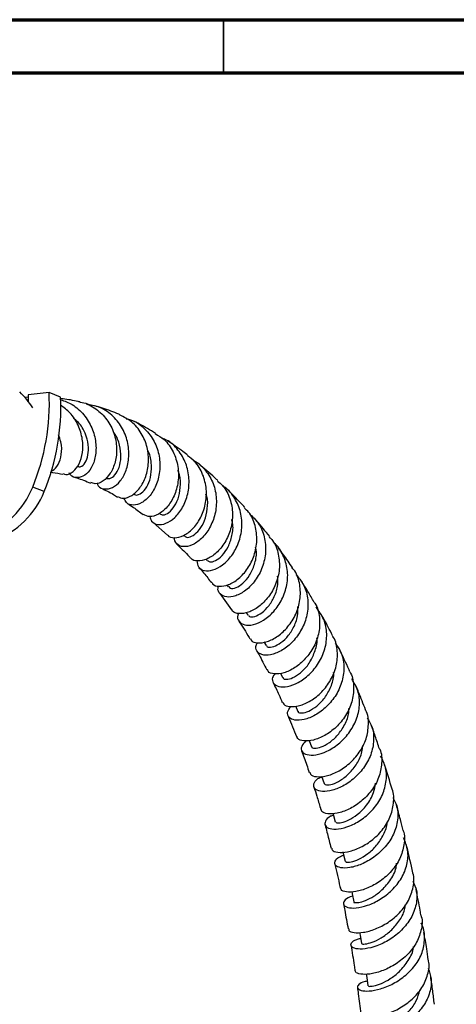
# Model space of a CAD drawing. Units: millimetres. Extents: x 5 to 995, y 5 to 995.
# Drawn here: x 231 to 272, y 902 to 995 of the extents above; entities that cross this region are included whole.
import ezdxf

# ---------------------------------------------------------------- set-up
doc = ezdxf.new("R2010")
doc.units = ezdxf.units.MM

msp = doc.modelspace()

# ---------------------------------------------------------------- linework, layer by layer
at = {"color": 5, "linetype": 'Continuous', "lineweight": 70}
for p, q in [((5, 995), (995, 995)), ((10, 990), (990, 990))]:
    msp.add_line(p, q, dxfattribs=at)
at = {"color": 5, "linetype": 'Continuous', "lineweight": 35}
msp.add_line((250, 990), (250, 995), dxfattribs=at)
at = {"color": 7, "linetype": 'Continuous', "lineweight": 25}
for p, q in [((231.554, 959.392), (231.23, 959.38)), ((233.549, 959.835), (231.563, 959.621)), ((231.563, 959.621), (231.585, 958.989)), ((234.633, 959.411), (233.549, 959.835)), ((233.083, 950.495), (231.999, 950.92)), ((243.357, 947.58), (244.729, 946.377)), ((246.232, 946.349), (246.298, 946.286)), ((248.355, 944.107), (248.457, 943.994)), ((250.322, 941.685), (250.46, 941.505)), ((249.662, 940.891), (250.765, 939.332)), ((252.146, 939.08), (252.314, 938.827)), ((253.829, 936.306), (254.022, 935.97)), ((255.381, 933.365), (255.59, 932.943)), ((256.802, 930.27), (257.023, 929.757)), ((258.099, 927.026), (258.325, 926.422))]:
    msp.add_line(p, q, dxfattribs=at)
at = {"color": 7, "linetype": 'Continuous', "lineweight": 25, "flags": 128}
for points in [[(259.274, 923.644), (259.275, 923.643), (259.5, 922.947)], [(260.333, 920.132), (260.353, 920.063), (260.553, 919.344)], [(261.279, 916.502), (261.312, 916.364), (261.489, 915.625)], [(262.116, 912.76), (262.158, 912.556), (262.313, 911.799)], [(262.849, 908.919), (262.896, 908.65), (263.03, 907.877)], [(263.482, 904.988), (263.53, 904.658), (263.644, 903.87)]]:
    msp.add_lwpolyline(points, dxfattribs=at)
at = {"color": 7, "linetype": 'Continuous', "lineweight": 25}
for centre, radius, start, end in [((224.986, 953.836), 8.373, 32.94411, 46.28986), ((212.833, 958.844), 20.739, 337.53662, 2.73907), ((213.917, 958.42), 20.739, 337.53662, 2.73907), ((224.553, 953.87), 8.01, 289.97325, 338.38311), ((225.636, 953.446), 8.01, 289.97325, 338.38311)]:
    msp.add_arc(centre, radius, start, end, dxfattribs=at)
for points, knots in [([(234.87, 952.189), (234.952, 952.155), (235.245, 952.037), (235.83, 952.332), (236.418, 953.044), (236.76, 954.138), (236.751, 955.433), (236.342, 956.76), (235.627, 957.913), (234.938, 958.416), (234.631, 958.64)], [0, 0, 0, 0, 0.054703, 0.194547, 0.333468, 0.471799, 0.609955, 0.748482, 0.887795, 1, 1, 1, 1]), ([(236.45, 958.945), (236.395, 958.959), (235.879, 959.086), (235.272, 959.193), (234.709, 959.249), (234.632, 959.256)], [0, 0, 0, 0, 0.092717, 0.875959, 1, 1, 1, 1]), ([(234.632, 959.159), (235.007, 959.028), (235.834, 958.738), (236.869, 957.778), (237.644, 956.518), (238.012, 955.117), (237.97, 953.777), (237.574, 952.679), (236.928, 951.96), (236.21, 951.747), (235.66, 951.876), (235.492, 952.181), (235.455, 952.247)], [0, 0, 0, 0, 0.090866, 0.200706, 0.311153, 0.42187, 0.53248, 0.642738, 0.752452, 0.861468, 0.969683, 1, 1, 1, 1]), ([(236.446, 958.919), (236.516, 958.914), (237.064, 958.872), (237.995, 958.328), (239.052, 957.333), (239.728, 956.016), (239.987, 954.603), (239.84, 953.261), (239.357, 952.154), (238.663, 951.437), (237.963, 951.146), (237.614, 951.294), (237.475, 951.353)], [0, 0, 0, 0, 0.0168238, 0.1325344, 0.2476188, 0.3619004, 0.4753572, 0.5881672, 0.7005664, 0.812803, 0.9251121, 1, 1, 1, 1]), ([(238.079, 951.292), (238.113, 951.205), (238.245, 950.873), (238.786, 950.676), (239.535, 950.806), (240.29, 951.43), (240.864, 952.456), (241.134, 953.774), (241.008, 955.217), (240.458, 956.607), (239.512, 957.75), (238.337, 958.522), (237.461, 958.649), (237.064, 958.707)], [0, 0, 0, 0, 0.034132, 0.130577, 0.227313, 0.324554, 0.422459, 0.520981, 0.620027, 0.719309, 0.818644, 0.917789, 1, 1, 1, 1]), ([(240.248, 957.723), (240.206, 957.743), (239.68, 957.992), (238.873, 958.276), (238.096, 958.51), (237.853, 958.583)], [0, 0, 0, 0, 0.0562009, 0.7046639, 1, 1, 1, 1]), ([(240.018, 950.025), (240.19, 949.948), (240.569, 949.777), (241.356, 950.062), (242.131, 950.775), (242.722, 951.88), (242.993, 953.231), (242.866, 954.675), (242.31, 956.022), (241.418, 957.119), (240.614, 957.518), (240.237, 957.706)], [0, 0, 0, 0, 0.095051, 0.210057, 0.324633, 0.439006, 0.553419, 0.668013, 0.782949, 0.898296, 1, 1, 1, 1]), ([(236.256, 952.86), (236.35, 952.841), (236.578, 952.794), (236.975, 953.175), (237.26, 953.907), (237.299, 954.905), (236.994, 955.993), (236.491, 956.9), (236.003, 957.288), (235.837, 957.42)], [0, 0, 0, 0, 0.110452, 0.269244, 0.429258, 0.590464, 0.75283, 0.915871, 1, 1, 1, 1]), ([(240.824, 957.363), (240.966, 957.336), (241.58, 957.223), (242.509, 956.552), (243.441, 955.428), (243.965, 954.022), (244.057, 952.546), (243.741, 951.17), (243.11, 950.069), (242.297, 949.369), (241.487, 949.151), (240.853, 949.337), (240.687, 949.726), (240.618, 949.886)], [0, 0, 0, 0, 0.029977, 0.129566, 0.229678, 0.330201, 0.430972, 0.531764, 0.632286, 0.732367, 0.831875, 0.930878, 1, 1, 1, 1]), ([(243.591, 955.981), (243.1, 956.288), (242.42, 956.715), (241.682, 957.051), (241.477, 957.145)], [0, 0, 0, 0, 0.721223, 1, 1, 1, 1]), ([(233.704, 952.455), (233.761, 952.461), (234.035, 952.489), (234.45, 953.01), (234.746, 953.949), (234.762, 954.985), (234.514, 955.634), (234.429, 955.857)], [0, 0, 0, 0, 0.0696722, 0.3312364, 0.595111, 0.861112, 1, 1, 1, 1]), ([(238.947, 951.765), (239.057, 951.733), (239.3, 951.664), (239.779, 952.022), (240.183, 952.73), (240.377, 953.736), (240.235, 954.863), (239.953, 955.72), (239.637, 956.076), (239.592, 956.125)], [0, 0, 0, 0, 0.13551, 0.300957, 0.467412, 0.634893, 0.803311, 0.972459, 1, 1, 1, 1]), ([(243.574, 955.956), (243.86, 955.786), (244.56, 955.371), (245.314, 954.27), (245.772, 952.873), (245.78, 951.404), (245.394, 950.055), (244.706, 948.977), (243.869, 948.298), (243.029, 948.044), (242.637, 948.234), (242.447, 948.326)], [0, 0, 0, 0, 0.080925, 0.197944, 0.31452, 0.430656, 0.546343, 0.66169, 0.776813, 0.891949, 1, 1, 1, 1]), ([(243.067, 948.137), (243.105, 947.986), (243.204, 947.594), (243.767, 947.329), (244.564, 947.421), (245.435, 947.983), (246.194, 948.96), (246.695, 950.255), (246.822, 951.716), (246.519, 953.185), (245.766, 954.442), (244.963, 955.243), (244.388, 955.444), (244.27, 955.485)], [0, 0, 0, 0, 0.062959, 0.162847, 0.263017, 0.363506, 0.46439, 0.565657, 0.667329, 0.769312, 0.871504, 0.973666, 1, 1, 1, 1]), ([(246.657, 953.885), (246.497, 954.012), (245.877, 954.507), (245.218, 954.942), (244.728, 955.265)], [0, 0, 0, 0, 0.2565077, 1, 1, 1, 1]), ([(241.53, 950.24), (241.64, 950.196), (241.876, 950.102), (242.405, 950.418), (242.895, 951.084), (243.222, 952.068), (243.22, 953.209), (243.074, 954.068), (242.831, 954.434), (242.814, 954.46)], [0, 0, 0, 0, 0.1445388, 0.311529, 0.4792276, 0.6478397, 0.8172092, 0.987245, 1, 1, 1, 1]), ([(244.741, 946.387), (244.744, 946.381), (244.852, 946.179), (245.387, 946.094), (246.215, 946.265), (247.117, 946.92), (247.873, 947.955), (248.354, 949.273), (248.453, 950.729), (248.106, 952.137), (247.477, 953.244), (246.859, 953.684), (246.627, 953.849)], [0, 0, 0, 0, 0.003562, 0.119763, 0.235629, 0.351234, 0.4667, 0.582183, 0.697846, 0.813835, 0.930254, 1, 1, 1, 1]), ([(247.155, 953.427), (247.175, 953.42), (247.643, 953.247), (248.351, 952.507), (249.108, 951.281), (249.405, 949.817), (249.266, 948.346), (248.742, 947.022), (247.948, 946.001), (247.035, 945.387), (246.185, 945.232), (245.523, 945.495), (245.388, 945.945), (245.321, 946.169)], [0, 0, 0, 0, 0.004345, 0.104217, 0.204307, 0.30453, 0.404765, 0.504886, 0.604778, 0.704355, 0.803566, 0.902401, 1, 1, 1, 1]), ([(249.472, 951.533), (249.433, 951.569), (248.916, 952.054), (248.335, 952.57), (247.768, 953.013), (247.716, 953.053)], [0, 0, 0, 0, 0.068666, 0.914596, 1, 1, 1, 1]), ([(233.661, 952.318), (233.729, 952.314), (234.143, 952.288), (234.531, 952.199), (234.854, 952.124)], [0, 0, 0, 0, 0.16591, 1, 1, 1, 1]), ([(244.001, 948.389), (244.099, 948.336), (244.314, 948.221), (244.86, 948.474), (245.414, 949.087), (245.847, 950.027), (245.977, 951.164), (245.925, 952.043), (245.721, 952.444), (245.702, 952.481)], [0, 0, 0, 0, 0.140573, 0.307664, 0.475358, 0.643755, 0.812902, 0.982577, 1, 1, 1, 1]), ([(235.933, 951.847), (236.008, 951.826), (236.521, 951.689), (237.024, 951.472), (237.452, 951.287)], [0, 0, 0, 0, 0.1473367, 1, 1, 1, 1]), ([(249.433, 951.489), (249.604, 951.351), (250.144, 950.916), (250.67, 949.826), (250.935, 948.399), (250.741, 946.945), (250.174, 945.652), (249.349, 944.655), (248.407, 944.043), (247.563, 943.897), (247.021, 944.012), (246.919, 944.231), (246.908, 944.255)], [0, 0, 0, 0, 0.054335, 0.171949, 0.289108, 0.405796, 0.522065, 0.638025, 0.75383, 0.869649, 0.985632, 1, 1, 1, 1]), ([(247.494, 943.979), (247.525, 943.762), (247.588, 943.313), (248.171, 942.981), (248.994, 943.026), (249.938, 943.514), (250.821, 944.413), (251.488, 945.645), (251.805, 947.074), (251.7, 948.556), (251.119, 949.871), (250.487, 950.715), (250.012, 950.959), (249.961, 950.985)], [0, 0, 0, 0, 0.092014, 0.19044, 0.289103, 0.388071, 0.487379, 0.587028, 0.686989, 0.7872, 0.887568, 0.987971, 1, 1, 1, 1]), ([(238.477, 950.807), (238.866, 950.625), (239.384, 950.382), (239.873, 950.058), (239.996, 949.977)], [0, 0, 0, 0, 0.749714, 1, 1, 1, 1]), ([(246.326, 946.306), (246.408, 946.246), (246.596, 946.111), (247.143, 946.302), (247.747, 946.846), (248.267, 947.733), (248.516, 948.845), (248.549, 949.749), (248.376, 950.193), (248.35, 950.258)], [0, 0, 0, 0, 0.131578, 0.298213, 0.465431, 0.633313, 0.801844, 0.970916, 1, 1, 1, 1]), ([(252.035, 948.98), (251.716, 949.322), (251.198, 949.875), (250.656, 950.404), (250.449, 950.607)], [0, 0, 0, 0, 0.616707, 1, 1, 1, 1]), ([(240.968, 949.35), (241.152, 949.235), (241.657, 948.92), (242.129, 948.538), (242.431, 948.295)], [0, 0, 0, 0, 0.362905, 1, 1, 1, 1]), ([(248.933, 941.907), (248.949, 941.869), (249.045, 941.639), (249.597, 941.505), (250.462, 941.638), (251.442, 942.223), (252.322, 943.189), (252.956, 944.451), (253.23, 945.882), (253.047, 947.3), (252.611, 948.376), (252.13, 948.816), (251.995, 948.94)], [0, 0, 0, 0, 0.022893, 0.139793, 0.256362, 0.372639, 0.488715, 0.604732, 0.720858, 0.837254, 0.954045, 1, 1, 1, 1]), ([(252.454, 948.405), (252.753, 948.126), (253.4, 947.525), (253.924, 946.234), (254.052, 944.778), (253.73, 943.335), (253.049, 942.077), (252.133, 941.134), (251.151, 940.595), (250.263, 940.486), (249.676, 940.786), (249.42, 941.212), (249.523, 941.527), (249.542, 941.586)], [0, 0, 0, 0, 0.085718, 0.185245, 0.284885, 0.38451, 0.484003, 0.583277, 0.682274, 0.780962, 0.879335, 0.977415, 1, 1, 1, 1]), ([(248.49, 944.016), (248.555, 943.954), (248.711, 943.806), (249.247, 943.938), (249.887, 944.413), (250.483, 945.24), (250.843, 946.316), (250.961, 947.248), (250.82, 947.744), (250.79, 947.85)], [0, 0, 0, 0, 0.120531, 0.286208, 0.452408, 0.619225, 0.786664, 0.95464, 1, 1, 1, 1]), ([(254.375, 946.245), (253.977, 946.744), (253.506, 947.334), (253.007, 947.891), (252.93, 947.977)], [0, 0, 0, 0, 0.8455, 1, 1, 1, 1]), ([(245.594, 945.545), (245.949, 945.209), (246.388, 944.794), (246.801, 944.324), (246.879, 944.235)], [0, 0, 0, 0, 0.808813, 1, 1, 1, 1]), ([(254.336, 946.209), (254.443, 946.101), (254.879, 945.66), (255.242, 944.589), (255.35, 943.162), (254.992, 941.743), (254.284, 940.511), (253.349, 939.585), (252.339, 939.04), (251.467, 938.93), (250.916, 939.079), (250.829, 939.313), (250.812, 939.361)], [0, 0, 0, 0, 0.038223, 0.155817, 0.272974, 0.389682, 0.50601, 0.62209, 0.738091, 0.854177, 0.970476, 1, 1, 1, 1]), ([(251.429, 939.006), (251.403, 938.953), (251.26, 938.657), (251.443, 938.217), (251.955, 937.864), (252.808, 937.882), (253.803, 938.311), (254.786, 939.143), (255.584, 940.31), (256.055, 941.695), (256.112, 943.166), (255.675, 944.511), (255.165, 945.382), (254.749, 945.656), (254.728, 945.67)], [0, 0, 0, 0, 0.020711, 0.11714, 0.213681, 0.31043, 0.407442, 0.504738, 0.602316, 0.700152, 0.798207, 0.896416, 0.994683, 1, 1, 1, 1]), ([(250.5, 941.528), (250.547, 941.467), (250.667, 941.313), (251.18, 941.393), (251.843, 941.799), (252.503, 942.56), (252.966, 943.592), (253.172, 944.554), (253.07, 945.108), (253.041, 945.264)], [0, 0, 0, 0, 0.107268, 0.271756, 0.436704, 0.602217, 0.768319, 0.934951, 1, 1, 1, 1]), ([(256.522, 943.312), (256.244, 943.723), (255.817, 944.355), (255.359, 944.95), (255.199, 945.159)], [0, 0, 0, 0, 0.649493, 1, 1, 1, 1]), ([(247.697, 943.316), (247.845, 943.153), (248.258, 942.7), (248.641, 942.198), (248.887, 941.877)], [0, 0, 0, 0, 0.359441, 1, 1, 1, 1]), ([(252.551, 936.626), (252.57, 936.569), (252.651, 936.331), (253.21, 936.173), (254.101, 936.277), (255.142, 936.802), (256.121, 937.703), (256.882, 938.906), (257.301, 940.298), (257.258, 941.709), (256.963, 942.758), (256.574, 943.195), (256.491, 943.287)], [0, 0, 0, 0, 0.03673, 0.153786, 0.270535, 0.386994, 0.503227, 0.619347, 0.735509, 0.851879, 0.968595, 1, 1, 1, 1]), ([(256.861, 942.638), (257.097, 942.371), (257.643, 941.752), (258.011, 940.477), (257.989, 939.032), (257.52, 937.634), (256.712, 936.442), (255.702, 935.57), (254.663, 935.091), (253.763, 935.016), (253.186, 935.308), (252.973, 935.769), (253.146, 936.118), (253.205, 936.237)], [0, 0, 0, 0, 0.074442, 0.172142, 0.269924, 0.367671, 0.465292, 0.562722, 0.65992, 0.756858, 0.853527, 0.949939, 1, 1, 1, 1]), ([(252.358, 938.849), (252.388, 938.794), (252.472, 938.641), (252.952, 938.675), (253.625, 939.014), (254.337, 939.707), (254.893, 940.687), (255.195, 941.683), (255.137, 942.307), (255.117, 942.526)], [0, 0, 0, 0, 0.091814, 0.254538, 0.417655, 0.581284, 0.745468, 0.910169, 1, 1, 1, 1]), ([(258.49, 940.19), (258.3, 940.525), (257.917, 941.201), (257.499, 941.836), (257.288, 942.156)], [0, 0, 0, 0, 0.496062, 1, 1, 1, 1]), ([(258.473, 940.178), (258.533, 940.105), (258.882, 939.673), (259.112, 938.637), (259.087, 937.226), (258.593, 935.852), (257.768, 934.684), (256.744, 933.824), (255.682, 933.336), (254.791, 933.251), (254.238, 933.418), (254.169, 933.652), (254.151, 933.713)], [0, 0, 0, 0, 0.02407, 0.141846, 0.259209, 0.376165, 0.492799, 0.609248, 0.725672, 0.842211, 0.95897, 1, 1, 1, 1]), ([(254.069, 935.989), (254.084, 935.943), (254.133, 935.798), (254.573, 935.794), (255.243, 936.068), (255.995, 936.691), (256.633, 937.613), (257.041, 938.654), (257.039, 939.362), (257.038, 939.665)], [0, 0, 0, 0, 0.07428, 0.234351, 0.394751, 0.555609, 0.716985, 0.878859, 1, 1, 1, 1]), ([(254.849, 933.304), (254.771, 933.19), (254.544, 932.862), (254.674, 932.391), (255.174, 932.058), (256.029, 932.053), (257.068, 932.433), (258.128, 933.2), (259.035, 934.3), (259.639, 935.636), (259.822, 937.068), (259.565, 938.474), (259.023, 939.23), (258.753, 939.608)], [0, 0, 0, 0, 0.0499021, 0.1441218, 0.2384098, 0.3328631, 0.4275432, 0.5224751, 0.6176534, 0.7130547, 0.8086415, 0.9043609, 1, 1, 1, 1]), ([(260.296, 936.912), (260.031, 937.446), (259.682, 938.15), (259.292, 938.812), (259.198, 938.971)], [0, 0, 0, 0, 0.759125, 1, 1, 1, 1]), ([(251.471, 938.253), (251.797, 937.759), (252.151, 937.221), (252.476, 936.647), (252.502, 936.601)], [0, 0, 0, 0, 0.920211, 1, 1, 1, 1]), ([(255.617, 930.636), (255.634, 930.569), (255.696, 930.337), (256.254, 930.167), (257.159, 930.246), (258.247, 930.717), (259.307, 931.552), (260.177, 932.691), (260.723, 934.036), (260.802, 935.427), (260.63, 936.432), (260.322, 936.851), (260.284, 936.903)], [0, 0, 0, 0, 0.046887, 0.164517, 0.281851, 0.398913, 0.51576, 0.632489, 0.749225, 0.866114, 0.983284, 1, 1, 1, 1]), ([(255.635, 932.957), (255.639, 932.922), (255.656, 932.79), (256.051, 932.758), (256.706, 932.972), (257.483, 933.525), (258.207, 934.384), (258.678, 935.472), (258.894, 936.3), (258.825, 936.699), (258.824, 936.704)], [0, 0, 0, 0, 0.0548965, 0.2111344, 0.3676411, 0.5245501, 0.6819331, 0.839788, 0.9980376, 1, 1, 1, 1]), ([(260.545, 936.187), (260.733, 935.933), (261.196, 935.307), (261.432, 934.058), (261.281, 932.638), (260.686, 931.294), (259.772, 930.17), (258.685, 929.366), (257.604, 928.939), (256.7, 928.89), (256.136, 929.169), (255.968, 929.661), (256.235, 930.042), (256.362, 930.223)], [0, 0, 0, 0, 0.064835, 0.159721, 0.254677, 0.349609, 0.444439, 0.539105, 0.633563, 0.727782, 0.821757, 0.915513, 1, 1, 1, 1]), ([(253.156, 935.452), (253.225, 935.332), (253.553, 934.761), (253.856, 934.161), (254.096, 933.686)], [0, 0, 0, 0, 0.2098588, 1, 1, 1, 1]), ([(261.941, 933.486), (261.914, 933.549), (261.602, 934.282), (261.258, 934.986), (260.944, 935.629)], [0, 0, 0, 0, 0.0863789, 1, 1, 1, 1]), ([(261.926, 933.477), (261.95, 933.441), (262.226, 933.027), (262.341, 932.035), (262.199, 930.651), (261.585, 929.33), (260.662, 928.228), (259.565, 927.434), (258.463, 926.998), (257.562, 926.936), (257.015, 927.111), (256.965, 927.336), (256.95, 927.404)], [0, 0, 0, 0, 0.011203, 0.129224, 0.246888, 0.364217, 0.481292, 0.598229, 0.715156, 0.832187, 0.949417, 1, 1, 1, 1]), ([(257.059, 929.77), (257.057, 929.746), (257.045, 929.629), (257.395, 929.574), (258.023, 929.733), (258.818, 930.218), (259.595, 931.01), (260.163, 932.051), (260.452, 932.912), (260.41, 933.372), (260.404, 933.434)], [0, 0, 0, 0, 0.038558, 0.19386, 0.349381, 0.505257, 0.66157, 0.81833, 0.975477, 1, 1, 1, 1]), ([(254.694, 932.473), (254.878, 932.099), (255.177, 931.492), (255.45, 930.855), (255.555, 930.609)], [0, 0, 0, 0, 0.614444, 1, 1, 1, 1]), ([(257.822, 927.001), (257.647, 926.819), (257.297, 926.453), (257.362, 925.946), (257.843, 925.633), (258.693, 925.61), (259.763, 925.944), (260.887, 926.645), (261.886, 927.676), (262.605, 928.953), (262.909, 930.349), (262.784, 931.716), (262.331, 932.471), (262.115, 932.833)], [0, 0, 0, 0, 0.090525, 0.181581, 0.272656, 0.363843, 0.455211, 0.546803, 0.638626, 0.73066, 0.822861, 0.91517, 1, 1, 1, 1]), ([(263.415, 929.914), (263.204, 930.466), (262.917, 931.219), (262.602, 931.946), (262.518, 932.138)], [0, 0, 0, 0, 0.7350213, 1, 1, 1, 1]), ([(258.159, 924.029), (258.172, 923.958), (258.211, 923.738), (258.759, 923.562), (259.667, 923.618), (260.789, 924.034), (261.917, 924.801), (262.88, 925.872), (263.541, 927.163), (263.732, 928.526), (263.665, 929.489), (263.421, 929.892), (263.41, 929.911)], [0, 0, 0, 0, 0.055496, 0.173408, 0.291027, 0.408384, 0.525548, 0.642611, 0.759681, 0.876871, 0.994281, 1, 1, 1, 1]), ([(258.345, 926.427), (258.341, 926.417), (258.309, 926.319), (258.613, 926.252), (259.202, 926.36), (260.004, 926.78), (260.823, 927.504), (261.479, 928.491), (261.85, 929.389), (261.843, 929.917), (261.842, 930.046)], [0, 0, 0, 0, 0.01752, 0.172117, 0.326884, 0.481961, 0.637432, 0.793322, 0.949589, 1, 1, 1, 1]), ([(256.108, 929.34), (256.125, 929.302), (256.403, 928.668), (256.654, 928.004), (256.889, 927.38)], [0, 0, 0, 0, 0.060413, 1, 1, 1, 1]), ([(263.57, 929.158), (263.725, 928.91), (264.122, 928.274), (264.247, 927.046), (263.977, 925.661), (263.271, 924.375), (262.267, 923.322), (261.118, 922.586), (260.006, 922.21), (259.107, 922.184), (258.559, 922.45), (258.481, 922.9), (258.739, 923.343), (259.157, 923.548), (259.285, 923.611)], [0, 0, 0, 0, 0.058289, 0.148857, 0.2395, 0.330136, 0.420689, 0.511091, 0.601295, 0.691278, 0.78105, 0.870651, 0.960144, 1, 1, 1, 1]), ([(264.734, 926.215), (264.602, 926.623), (264.35, 927.402), (264.069, 928.158), (263.936, 928.518)], [0, 0, 0, 0, 0.523831, 1, 1, 1, 1]), ([(257.383, 926.053), (257.548, 925.605), (257.796, 924.933), (258.022, 924.24), (258.098, 924.008)], [0, 0, 0, 0, 0.665882, 1, 1, 1, 1]), ([(264.739, 926.217), (264.744, 926.209), (264.964, 925.808), (264.982, 924.856), (264.731, 923.505), (264.009, 922.243), (262.999, 921.211), (261.842, 920.484), (260.713, 920.101), (259.813, 920.06), (259.28, 920.239), (259.255, 920.449), (259.246, 920.519)], [0, 0, 0, 0, 0.002504, 0.120516, 0.238235, 0.355685, 0.472928, 0.590056, 0.707177, 0.824396, 0.941798, 1, 1, 1, 1]), ([(259.508, 922.948), (259.561, 922.895), (259.67, 922.786), (260.265, 922.867), (261.047, 923.221), (261.902, 923.877), (262.632, 924.805), (263.098, 925.744), (263.139, 926.35), (263.154, 926.558)], [0, 0, 0, 0, 0.147447, 0.301154, 0.455119, 0.609437, 0.764144, 0.919215, 1, 1, 1, 1]), ([(260.379, 919.968), (260.289, 919.935), (259.887, 919.787), (259.578, 919.4), (259.544, 918.962), (260.002, 918.665), (260.836, 918.628), (261.925, 918.914), (263.099, 919.549), (264.177, 920.507), (264.998, 921.719), (265.417, 923.072), (265.407, 924.415), (265.023, 925.184), (264.841, 925.548)], [0, 0, 0, 0, 0.025566, 0.114578, 0.203501, 0.292417, 0.381408, 0.470544, 0.559874, 0.649412, 0.739146, 0.829036, 0.919026, 1, 1, 1, 1]), ([(265.917, 922.419), (265.695, 923.202), (265.468, 923.999), (265.212, 924.773), (265.207, 924.786)], [0, 0, 0, 0, 0.98306, 1, 1, 1, 1]), ([(258.545, 922.632), (258.635, 922.346), (258.843, 921.685), (259.054, 920.973), (259.175, 920.545), (259.188, 920.502)], [0, 0, 0, 0, 0.406481, 0.939995, 1, 1, 1, 1]), ([(260.22, 916.875), (260.225, 916.809), (260.238, 916.612), (260.761, 916.436), (261.661, 916.469), (262.804, 916.831), (263.986, 917.528), (265.032, 918.527), (265.798, 919.756), (266.097, 921.084), (266.119, 922.018), (265.92, 922.417), (265.919, 922.42)], [0, 0, 0, 0, 0.058197, 0.176351, 0.294229, 0.411868, 0.529334, 0.646708, 0.764084, 0.881552, 0.999198, 1, 1, 1, 1]), ([(260.608, 919.358), (260.62, 919.314), (260.649, 919.215), (261.127, 919.242), (261.818, 919.483), (262.687, 920.014), (263.557, 920.885), (264.201, 921.949), (264.313, 922.691), (264.359, 922.994)], [0, 0, 0, 0, 0.111237, 0.254811, 0.398559, 0.542569, 0.712427, 0.882724, 1, 1, 1, 1]), ([(265.998, 921.651), (266.135, 921.391), (266.481, 920.733), (266.505, 919.515), (266.122, 918.17), (265.316, 916.95), (264.233, 915.972), (263.035, 915.305), (261.905, 914.98), (261.019, 914.975), (260.506, 915.226), (260.479, 915.623), (260.782, 915.999), (261.218, 916.149), (261.352, 916.196)], [0, 0, 0, 0, 0.059146, 0.149628, 0.240177, 0.330724, 0.421195, 0.511526, 0.601667, 0.691597, 0.781331, 0.87092, 0.960435, 1, 1, 1, 1]), ([(266.955, 918.52), (266.872, 918.864), (266.676, 919.681), (266.454, 920.479), (266.326, 920.94)], [0, 0, 0, 0, 0.4220051, 1, 1, 1, 1]), ([(259.586, 919.077), (259.59, 919.063), (259.653, 918.834), (259.831, 918.16), (260.021, 917.437), (260.144, 916.924), (260.16, 916.86)], [0, 0, 0, 0, 0.018635, 0.31576, 0.914974, 1, 1, 1, 1]), ([(266.959, 918.521), (266.961, 918.517), (267.145, 918.111), (267.083, 917.178), (266.724, 915.867), (265.904, 914.67), (264.817, 913.711), (263.613, 913.054), (262.467, 912.723), (261.582, 912.704), (261.082, 912.875), (261.082, 913.055), (261.081, 913.113)], [0, 0, 0, 0, 0.001374, 0.119807, 0.237995, 0.355971, 0.473789, 0.591515, 0.709229, 0.827014, 0.944955, 1, 1, 1, 1]), ([(261.535, 915.634), (261.542, 915.601), (261.56, 915.517), (262.018, 915.533), (262.754, 915.776), (263.637, 916.301), (264.501, 917.1), (265.136, 918.125), (265.47, 918.918), (265.456, 919.323), (265.456, 919.338)], [0, 0, 0, 0, 0.09479, 0.244079, 0.393536, 0.543262, 0.693316, 0.843704, 0.994376, 1, 1, 1, 1]), ([(262.205, 912.328), (262.12, 912.307), (261.709, 912.209), (261.362, 911.889), (261.271, 911.51), (261.685, 911.234), (262.497, 911.181), (263.592, 911.421), (264.803, 911.988), (265.949, 912.87), (266.863, 914.012), (267.392, 915.315), (267.491, 916.656), (267.162, 917.458), (267.002, 917.849)], [0, 0, 0, 0, 0.023191, 0.112117, 0.200948, 0.28974, 0.378566, 0.467503, 0.556613, 0.645928, 0.735442, 0.825112, 0.914874, 1, 1, 1, 1]), ([(267.87, 914.542), (267.7, 915.357), (267.526, 916.188), (267.326, 917.002), (267.322, 917.018)], [0, 0, 0, 0, 0.97993, 1, 1, 1, 1]), ([(260.514, 915.389), (260.518, 915.372), (260.689, 914.663), (260.859, 913.901), (261.012, 913.144), (261.021, 913.101)], [0, 0, 0, 0, 0.022221, 0.94332, 1, 1, 1, 1]), ([(262.338, 911.802), (262.331, 911.796), (262.262, 911.734), (262.581, 911.697), (263.187, 911.825), (263.99, 912.177), (264.901, 912.807), (265.751, 913.756), (266.281, 914.711), (266.338, 915.296), (266.352, 915.445)], [0, 0, 0, 0, 0.018557, 0.184432, 0.325506, 0.466774, 0.608301, 0.775192, 0.94245, 1, 1, 1, 1]), ([(261.835, 909.249), (261.831, 909.2), (261.82, 909.036), (262.302, 908.871), (263.179, 908.879), (264.333, 909.188), (265.557, 909.814), (266.675, 910.737), (267.537, 911.899), (267.947, 913.186), (268.042, 914.112), (267.871, 914.528), (267.866, 914.541)], [0, 0, 0, 0, 0.051134, 0.169764, 0.288122, 0.406251, 0.524229, 0.642143, 0.760075, 0.878094, 0.996252, 1, 1, 1, 1]), ([(267.893, 913.755), (268.02, 913.465), (268.325, 912.769), (268.253, 911.544), (267.761, 910.248), (266.862, 909.098), (265.712, 908.196), (264.476, 907.6), (263.341, 907.325), (262.478, 907.34), (262.009, 907.577), (262.038, 907.921), (262.378, 908.227), (262.821, 908.324), (262.947, 908.352)], [0, 0, 0, 0, 0.064732, 0.154999, 0.24534, 0.335686, 0.425959, 0.516086, 0.606017, 0.695743, 0.785294, 0.874734, 0.964136, 1, 1, 1, 1]), ([(268.66, 910.479), (268.632, 910.65), (268.489, 911.502), (268.318, 912.334), (268.18, 912.999)], [0, 0, 0, 0, 0.200611, 1, 1, 1, 1]), ([(261.328, 911.591), (261.368, 911.396), (261.527, 910.621), (261.666, 909.83), (261.77, 909.238)], [0, 0, 0, 0, 0.25153, 1, 1, 1, 1]), ([(263.072, 907.88), (263.063, 907.869), (263.021, 907.817), (263.35, 907.802), (263.998, 907.954), (264.878, 908.358), (265.806, 909.027), (266.597, 909.941), (267.093, 910.813), (267.154, 911.361), (267.172, 911.52)], [0, 0, 0, 0, 0.043919, 0.192502, 0.341191, 0.49009, 0.639269, 0.788752, 0.938514, 1, 1, 1, 1]), ([(268.652, 910.476), (268.662, 910.451), (268.822, 910.02), (268.691, 909.089), (268.223, 907.823), (267.313, 906.695), (266.161, 905.812), (264.921, 905.225), (263.77, 904.945), (262.912, 904.948), (262.454, 905.108), (262.476, 905.255), (262.483, 905.297)], [0, 0, 0, 0, 0.007325, 0.125928, 0.244342, 0.362591, 0.480706, 0.598732, 0.71673, 0.834783, 0.952978, 1, 1, 1, 1]), ([(263.581, 904.307), (263.512, 904.298), (263.106, 904.245), (262.729, 903.992), (262.578, 903.671), (262.941, 903.416), (263.72, 903.35), (264.809, 903.545), (266.045, 904.045), (267.25, 904.851), (268.243, 905.916), (268.893, 907.169), (269.036, 908.475), (268.929, 909.384), (268.67, 909.763), (268.663, 909.773)], [0, 0, 0, 0, 0.018235, 0.107017, 0.195717, 0.284375, 0.373047, 0.4618, 0.550698, 0.639783, 0.729063, 0.818504, 0.908043, 0.997602, 1, 1, 1, 1]), ([(269.337, 906.339), (269.289, 906.685), (269.169, 907.552), (269.018, 908.398), (268.928, 908.906)], [0, 0, 0, 0, 0.399106, 1, 1, 1, 1]), ([(262.038, 907.697), (262.145, 907.068), (262.281, 906.272), (262.397, 905.46), (262.422, 905.289)], [0, 0, 0, 0, 0.789328, 1, 1, 1, 1]), ([(263.706, 903.877), (263.698, 903.86), (263.675, 903.808), (264.14, 903.84), (264.887, 904.074), (265.755, 904.52), (266.691, 905.234), (267.483, 906.242), (267.922, 907.098), (267.936, 907.551), (267.936, 907.576)], [0, 0, 0, 0, 0.083433, 0.246282, 0.384808, 0.523523, 0.662474, 0.826293, 0.990411, 1, 1, 1, 1]), ([(263.032, 901.265), (263.024, 901.23), (262.99, 901.099), (263.427, 900.945), (264.272, 900.933), (265.425, 901.19), (266.679, 901.746), (267.858, 902.592), (268.806, 903.682), (269.324, 904.921), (269.489, 905.851), (269.339, 906.297), (269.326, 906.336)], [0, 0, 0, 0, 0.042202, 0.160934, 0.279427, 0.397708, 0.515843, 0.633918, 0.752014, 0.870194, 0.988502, 1, 1, 1, 1]), ([(269.319, 905.553), (269.44, 905.214), (269.706, 904.466), (269.536, 903.221), (268.94, 901.979), (267.958, 900.903), (266.75, 900.079), (265.489, 899.553), (264.359, 899.326), (263.529, 899.359), (263.111, 899.58), (263.2, 899.872), (263.571, 900.113), (264.007, 900.162), (264.116, 900.174)], [0, 0, 0, 0, 0.074548, 0.164448, 0.254408, 0.34436, 0.434226, 0.523944, 0.61348, 0.702835, 0.792047, 0.881169, 0.970263, 1, 1, 1, 1]), ([(269.911, 902.136), (269.863, 902.561), (269.764, 903.44), (269.634, 904.299), (269.567, 904.743)], [0, 0, 0, 0, 0.483594, 1, 1, 1, 1]), ([(262.649, 903.718), (262.678, 903.522), (262.797, 902.71), (262.896, 901.885), (262.972, 901.259)], [0, 0, 0, 0, 0.241594, 1, 1, 1, 1]), ([(264.17, 899.789), (264.205, 899.773), (264.276, 899.738), (264.856, 899.829), (265.679, 900.125), (266.636, 900.669), (267.54, 901.461), (268.256, 902.422), (268.451, 903.141), (268.543, 903.482)], [0, 0, 0, 0, 0.138588, 0.284011, 0.429586, 0.575384, 0.721441, 0.867753, 1, 1, 1, 1])]:
    msp.add_open_spline(points, degree=3, knots=knots, dxfattribs=at)

doc.saveas('drawing.dxf')
